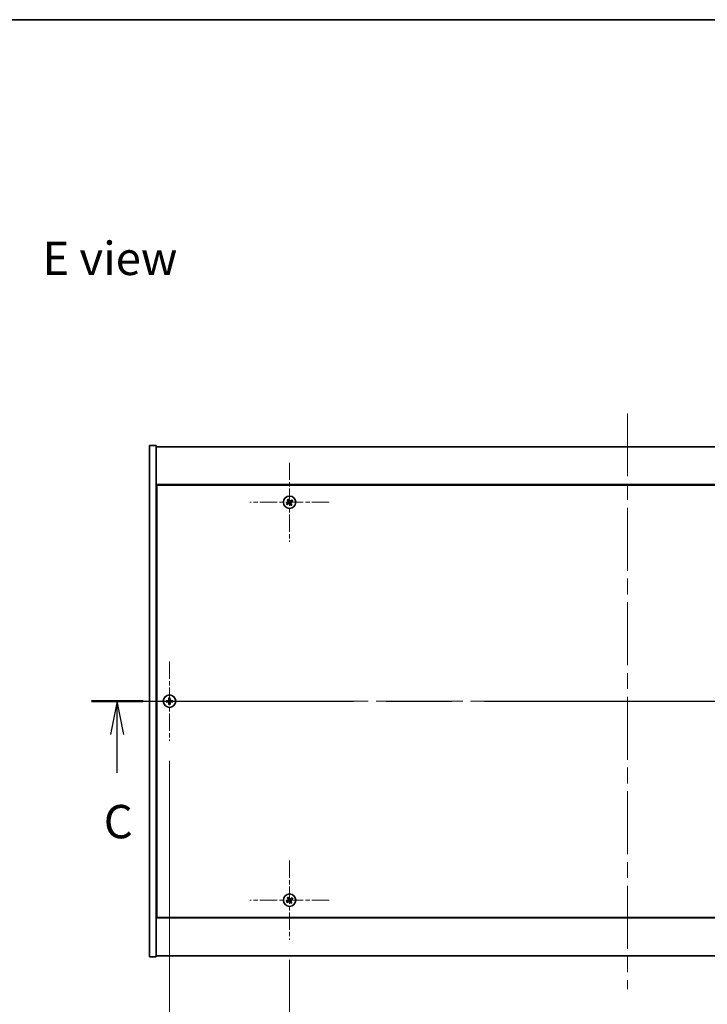
# Model space of a CAD drawing. Units: millimetres. Extents: x 0 to 9835, y 0 to 1686.
# Drawn here: x 2575 to 2884, y 1243 to 1686 of the extents above; entities that cross this region are included whole.
import ezdxf

# ---------------------------------------------------------------- set-up
doc = ezdxf.new("R2010")
doc.units = ezdxf.units.MM
doc.header["$LTSCALE"] = 5
doc.linetypes.add('CHAIN', pattern=[0.3543, 0.2362, -0.0295, 0.0591, -0.0295])
doc.layers.get('Defpoints').update_dxf_attribs({"lineweight": 25})
for name, color, linetype, lineweight in [('Border (ISO)', 7, 'Continuous', 35), ('Center Mark (ISO)', 131, 'Continuous', 18), ('Centerline (ISO)', 131, 'Continuous', 18), ('Dimension (ISO)', 7, 'Continuous', 18), ('Dimension (ISO) @ 1', 7, 'Continuous', 18), ('Section Line (ISO)', 7, 'CHAIN', 25), ('Symbol (ISO)', 7, 'Continuous', 18), ('Visible (ISO)', 7, 'Continuous', 35)]:
    doc.layers.add(name, color=color, linetype=linetype, lineweight=lineweight)
doc.styles.add('Note Text (TK)', font='txt')
doc.dimstyles.new('Default - Method 1b (TK)', dxfattribs={"dimscale": 5, "dimtxt": 2.5, "dimasz": 2.5, "dimexe": 1, "dimexo": 1.5, "dimgap": 1, "dimtad": 1, "dimtoh": 1, "dimrnd": 1e-08, "dimdsep": 46, "dimtxsty": 'Note Text (TK)', "dimcen": 0.09, "dimdle": 5, "dimclrd": 100, "dimclre": 100, "dimclrt": 7, "dimadec": 1, "dimazin": 1, "dimtfac": 1, "dimtmove": 0, "dimatfit": 3, "dimfxl": 1, "dimtolj": 1, "dimlwd": -1, "dimlwe": -1, "dimarcsym": 0})

# ---------------------------------------------------------------- blocks, each defined once
blk = doc.blocks.new('図面枠 tk図枠')
at = {"layer": 'Border (ISO)'}
blk.add_line((14.5, 289), (405.5, 289), dxfattribs=at)
blk = doc.blocks.new('2dTransSection2')
at = {"layer": 'Section Line (ISO)', "linetype": 'CHAIN', "ltscale": 16.632908}
blk.add_line((121.587, 237.903), (202.089, 237.903), dxfattribs=at)
at = {"layer": 'Section Line (ISO)', "linetype": 'Continuous', "lineweight": 50}
for p, q in [((121.587, 237.903), (125.48, 237.903)), ((198.196, 237.903), (202.089, 237.903))]:
    blk.add_line(p, q, dxfattribs=at)
at = {"layer": 'Section Line (ISO)', "linetype": 'Continuous'}
for p, q in [((123.533, 237.903), (123.033, 235.403)), ((123.533, 235.403), (123.533, 237.903)), ((124.033, 235.403), (123.533, 237.903)), ((200.143, 237.903), (199.643, 235.403)), ((200.143, 235.403), (200.143, 237.903)), ((200.643, 235.403), (200.143, 237.903)), ((123.533, 232.537), (123.533, 235.403)), ((200.143, 232.537), (200.143, 235.403))]:
    blk.add_line(p, q, dxfattribs=at)
at = {"layer": 'Section Line (ISO)', "char_height": 2.5, "attachment_point": 7, "style": 'Note Text (TK)'}
for insert in [(122.515, 226.844), (199.124, 226.844)]:
    blk.add_mtext('C', dxfattribs=dict(at, insert=insert))
blk = doc.blocks.new('*D109')
at = {"layer": 'Defpoints', "color": 0}
for p in [(2696.65, 1272.12), (3000.65, 1272.12), (3000.65, 1210.99)]:
    blk.add_point(p, dxfattribs=at)
at = {"layer": 'Dimension (ISO)', "color": 100}
for p, q in [((2696.65, 1263.12), (2696.65, 1204.99)), ((3000.65, 1263.12), (3000.65, 1204.99)), ((2711.65, 1210.99), (2985.65, 1210.99))]:
    blk.add_line(p, q, dxfattribs=at)
for points in [[(2711.65, 1213.49), (2711.65, 1208.49), (2696.65, 1210.99)], [(2985.65, 1213.49), (2985.65, 1208.49), (3000.65, 1210.99)]]:
    blk.add_solid(points, dxfattribs=at)
at = {"layer": 'Dimension (ISO)', "color": 7, "insert": (2833.18, 1224.49), "char_height": 15, "attachment_point": 4, "style": 'Note Text (TK)'}
blk.add_mtext('\\A1;304', dxfattribs=at)
blk = doc.blocks.new('*D122')
at = {"layer": 'Defpoints', "color": 0}
for p in [(2642.65, 1361.62), (3054.65, 1361.62), (3054.65, 1163.62)]:
    blk.add_point(p, dxfattribs=at)
at = {"layer": 'Dimension (ISO)', "color": 100}
for p, q in [((2642.65, 1352.62), (2642.65, 1157.62)), ((3054.65, 1352.62), (3054.65, 1157.62)), ((2657.65, 1163.62), (3039.65, 1163.62))]:
    blk.add_line(p, q, dxfattribs=at)
for points in [[(2657.65, 1166.12), (2657.65, 1161.12), (2642.65, 1163.62)], [(3039.65, 1166.12), (3039.65, 1161.12), (3054.65, 1163.62)]]:
    blk.add_solid(points, dxfattribs=at)
at = {"layer": 'Dimension (ISO)', "color": 7, "insert": (2833.22, 1177.12), "char_height": 15, "attachment_point": 4, "style": 'Note Text (TK)'}
blk.add_mtext('\\A1;412', dxfattribs=at)

msp = doc.modelspace()

# ---------------------------------------------------------------- linework, layer by layer
at = {"layer": 'Center Mark (ISO)', "linetype": 'CHAIN', "ltscale": 6.593064}
for p, q in [((2696.6508, 1486.7154), (2696.6508, 1451.1154)), ((2714.4508, 1468.9154), (2678.8508, 1468.9154)), ((2642.6508, 1397.2154), (2642.6508, 1361.6154)), ((2660.4508, 1379.4154), (2624.8508, 1379.4154)), ((2696.6508, 1307.7154), (2696.6508, 1272.1154)), ((2714.4508, 1289.9154), (2678.8508, 1289.9154))]:
    msp.add_line(p, q, dxfattribs=at)
at = {"layer": 'Centerline (ISO)', "linetype": 'CHAIN', "ltscale": 23.990969}
for p, q in [((2848.6508, 1508.9154), (2848.6508, 1249.9154)), ((2618.6508, 1379.4154), (3078.6508, 1379.4154))]:
    msp.add_line(p, q, dxfattribs=at)
at = {"layer": 'Visible (ISO)'}
for p, q in [((2633.6508, 1494.4154), (2636.6508, 1494.4154)), ((2633.6508, 1264.4154), (2633.6508, 1494.4154)), ((2636.6508, 1264.4154), (2636.6508, 1494.4154)), ((2636.6508, 1493.9154), (3060.6508, 1493.9154)), ((3060.6508, 1476.9154), (2636.6508, 1476.9154)), ((2636.9008, 1476.6654), (2636.9008, 1282.1654)), ((3060.4008, 1476.6654), (2636.9008, 1476.6654)), ((2636.9008, 1463.9154), (2636.6508, 1463.9154)), ((2636.6508, 1463.4154), (2636.9008, 1463.4154)), ((2636.6508, 1295.4154), (2636.9008, 1295.4154)), ((2636.6508, 1294.9154), (2636.9008, 1294.9154)), ((2636.6508, 1281.9154), (3060.6508, 1281.9154)), ((2636.9008, 1282.1654), (3060.4008, 1282.1654)), ((2633.6508, 1264.4154), (2636.6508, 1264.4154)), ((3060.6508, 1264.9154), (2636.6508, 1264.9154))]:
    msp.add_line(p, q, dxfattribs=at)
for centre in [(2696.6508, 1468.9154), (2642.6508, 1379.4154), (2696.6508, 1289.9154)]:
    msp.add_circle(centre, 2.8, dxfattribs=at)
for centre, radius, start, end in [((2696.6508, 1468.9154), 1.5, 203.915345, 221.14161), ((2696.6508, 1468.9154), 1.5, 113.915345, 131.14161), ((2696.6508, 1468.9154), 0.9327, 204.546907, 220.510049), ((2696.6508, 1468.9154), 0.9327, 114.546907, 130.510049), ((2696.6508, 1468.9154), 0.9327, 294.546907, 310.510049), ((2696.6508, 1468.9154), 1.5, 293.915345, 311.14161), ((2696.6508, 1468.9154), 0.9327, 24.546907, 40.510049), ((2696.6508, 1468.9154), 1.5, 23.915345, 41.14161), ((2642.6508, 1379.4154), 1.5, 171.386867, 188.613133), ((2642.6508, 1379.4154), 0.9327, 172.018429, 187.981571), ((2642.6508, 1379.4154), 1.5, 81.386867, 98.613133), ((2642.6508, 1379.4154), 1.5, 261.386867, 278.613133), ((2642.6508, 1379.4154), 0.9327, 82.018429, 97.981571), ((2642.6508, 1379.4154), 0.9327, 262.018429, 277.981571), ((2642.6508, 1379.4154), 0.9327, 352.018429, 7.981571), ((2642.6508, 1379.4154), 1.5, 351.386867, 8.613133), ((2696.6508, 1289.9154), 1.5, 203.915345, 221.14161), ((2696.6508, 1289.9154), 1.5, 113.915345, 131.14161), ((2696.6508, 1289.9154), 0.9327, 204.546907, 220.510049), ((2696.6508, 1289.9154), 0.9327, 114.546907, 130.510049), ((2696.6508, 1289.9154), 0.9327, 294.546907, 310.510049), ((2696.6508, 1289.9154), 0.9327, 24.546907, 40.510049), ((2696.6508, 1289.9154), 1.5, 23.915345, 41.14161), ((2696.6508, 1289.9154), 1.5, 293.915345, 311.14161)]:
    msp.add_arc(centre, radius, start, end, dxfattribs=at)
for centre, major_axis, start_param, end_param in [((2696.8391, 1468.6252), (-5.7404, -3.7252), 4.77873652, 4.93057377), ((2696.4671, 1469.2085), (5.7985, 3.634), 4.49420419, 4.64604145), ((2696.9439, 1469.0991), (3.634, -5.7985), 4.49420419, 4.64604145), ((2696.3606, 1468.7271), (-3.7252, 5.7404), 4.77873652, 4.93057377), ((2696.941, 1469.1037), (3.7252, -5.7404), 4.77873652, 4.93057377), ((2696.8345, 1468.6223), (-5.7985, -3.634), 4.49420419, 4.64604145), ((2696.3577, 1468.7317), (-3.634, 5.7985), 4.49420419, 4.64604145), ((2696.4625, 1469.2056), (5.7404, 3.7252), 4.77873652, 4.93057377), ((2642.6535, 1379.0695), (-6.843, -0.054), 4.77873652, 4.93057377), ((2642.6535, 1379.7613), (6.843, -0.054), 4.49420419, 4.64604145), ((2642.9967, 1379.4127), (-0.054, -6.843), 4.49420419, 4.64604145), ((2642.9967, 1379.4181), (0.054, -6.843), 4.77873652, 4.93057377), ((2642.3049, 1379.4127), (-0.054, 6.843), 4.77873652, 4.93057377), ((2642.3049, 1379.4181), (0.054, 6.843), 4.49420419, 4.64604145), ((2642.6481, 1379.0695), (-6.843, 0.054), 4.49420419, 4.64604145), ((2642.6481, 1379.7613), (6.843, 0.054), 4.77873652, 4.93057377), ((2696.8391, 1289.6252), (-5.7404, -3.7252), 4.77873652, 4.93057377), ((2696.4671, 1290.2085), (5.7985, 3.634), 4.49420419, 4.64604145), ((2696.9439, 1290.0991), (3.634, -5.7985), 4.49420419, 4.64604145), ((2696.3606, 1289.7271), (-3.7252, 5.7404), 4.77873652, 4.93057377), ((2696.941, 1290.1037), (3.7252, -5.7404), 4.77873652, 4.93057377), ((2696.8345, 1289.6223), (-5.7985, -3.634), 4.49420419, 4.64604145), ((2696.3577, 1289.7317), (-3.634, 5.7985), 4.49420419, 4.64604145), ((2696.4625, 1290.2056), (5.7404, 3.7252), 4.77873652, 4.93057377)]:
    msp.add_ellipse(centre, major_axis=major_axis, ratio=0.08715574, start_param=start_param, end_param=end_param, dxfattribs=at)
for points, weights in [([(2695.8024, 1468.5279), (2695.6017, 1468.4432), (2695.2796, 1468.3073)], [1, 1.02813726389, 1]), ([(2695.5212, 1467.9285), (2695.7803, 1468.1633), (2695.9417, 1468.3095)], [1, 1.02813726389, 1]), ([(2695.6639, 1470.045), (2695.8987, 1469.7859), (2696.0449, 1469.6245)], [1, 1.02813726819, 1]), ([(2696.2075, 1468.765), (2696.0726, 1468.686), (2695.8024, 1468.5279)], [1.83355827401, 1.43832634334, 1]), ([(2695.9417, 1468.3095), (2696.1989, 1468.4879), (2696.3275, 1468.5769)], [1, 1.43832634333, 1.83355827399]), ([(2696.2633, 1469.7638), (2696.1786, 1469.9645), (2696.0427, 1470.2866)], [1, 1.0281372637, 1]), ([(2696.0449, 1469.6245), (2696.2233, 1469.3672), (2696.3122, 1469.2387)], [1, 1.43832634333, 1.83355827399]), ([(2696.5004, 1469.3587), (2696.4214, 1469.4936), (2696.2633, 1469.7638)], [1.83355827401, 1.43832634334, 1]), ([(2696.8011, 1468.4721), (2696.8802, 1468.3372), (2697.0382, 1468.067)], [1.83355827401, 1.43832634334, 1]), ([(2697.3599, 1469.5212), (2697.1026, 1469.3429), (2696.9741, 1469.2539)], [1, 1.43832634333, 1.83355827399]), ([(2697.2566, 1468.2063), (2697.0783, 1468.4635), (2696.9893, 1468.5921)], [1, 1.43832634333, 1.83355827399]), ([(2697.0382, 1468.067), (2697.1229, 1467.8663), (2697.2589, 1467.5442)], [1, 1.02813726371, 1]), ([(2697.0941, 1469.0657), (2697.229, 1469.1448), (2697.4992, 1469.3029)], [1.83355827401, 1.43832634334, 1]), ([(2697.6377, 1467.7858), (2697.4029, 1468.0449), (2697.2566, 1468.2063)], [1, 1.02813726379, 1]), ([(2697.7804, 1469.9023), (2697.5213, 1469.6675), (2697.3599, 1469.5212)], [1, 1.02813726384, 1]), ([(2697.4992, 1469.3029), (2697.6999, 1469.3875), (2698.022, 1469.5235)], [1, 1.0281372639, 1]), ([(2641.7271, 1379.5449), (2641.5124, 1379.5814), (2641.1677, 1379.64)], [1, 1.0281372639, 1]), ([(2641.1677, 1379.1907), (2641.5124, 1379.2494), (2641.7271, 1379.2859)], [1, 1.02813726384, 1]), ([(2642.1962, 1379.527), (2642.0399, 1379.5329), (2641.7271, 1379.5449)], [1.83355827401, 1.43832634334, 1]), ([(2641.7271, 1379.2859), (2642.0399, 1379.2979), (2642.1962, 1379.3038)], [1, 1.43832634333, 1.83355827399]), ([(2642.4261, 1380.8985), (2642.4848, 1380.5538), (2642.5213, 1380.339)], [1, 1.02813726379, 1]), ([(2642.5213, 1378.4918), (2642.4848, 1378.277), (2642.4261, 1377.9323)], [1, 1.0281372637, 1]), ([(2642.5213, 1380.339), (2642.5333, 1380.0262), (2642.5392, 1379.87)], [1, 1.43832634333, 1.83355827399]), ([(2642.5392, 1378.9608), (2642.5333, 1378.8045), (2642.5213, 1378.4918)], [1.83355827401, 1.43832634334, 1]), ([(2642.7624, 1379.87), (2642.7683, 1380.0262), (2642.7803, 1380.339)], [1.83355827401, 1.43832634334, 1]), ([(2642.7803, 1378.4918), (2642.7683, 1378.8045), (2642.7624, 1378.9608)], [1, 1.43832634333, 1.83355827399]), ([(2642.7803, 1380.339), (2642.8168, 1380.5538), (2642.8754, 1380.8985)], [1, 1.02813726371, 1]), ([(2642.8754, 1377.9323), (2642.8168, 1378.277), (2642.7803, 1378.4918)], [1, 1.02813726819, 1]), ([(2643.5744, 1379.5449), (2643.2616, 1379.5329), (2643.1054, 1379.527)], [1, 1.43832634333, 1.83355827399]), ([(2643.1054, 1379.3038), (2643.2616, 1379.2979), (2643.5744, 1379.2859)], [1.83355827401, 1.43832634334, 1]), ([(2644.1339, 1379.64), (2643.7892, 1379.5814), (2643.5744, 1379.5449)], [1, 1.02813726389, 1]), ([(2643.5744, 1379.2859), (2643.7892, 1379.2494), (2644.1339, 1379.1907)], [1, 1.02813726389, 1]), ([(2695.8024, 1289.5279), (2695.6017, 1289.4432), (2695.2796, 1289.3073)], [1, 1.02813726389, 1]), ([(2695.5212, 1288.9285), (2695.7803, 1289.1633), (2695.9417, 1289.3095)], [1, 1.02813726389, 1]), ([(2695.6639, 1291.045), (2695.8987, 1290.7859), (2696.0449, 1290.6245)], [1, 1.02813726819, 1]), ([(2696.2075, 1289.765), (2696.0726, 1289.686), (2695.8024, 1289.5279)], [1.83355827401, 1.43832634334, 1]), ([(2695.9417, 1289.3095), (2696.1989, 1289.4879), (2696.3275, 1289.5769)], [1, 1.43832634333, 1.83355827399]), ([(2696.2633, 1290.7638), (2696.1786, 1290.9645), (2696.0427, 1291.2866)], [1, 1.0281372637, 1]), ([(2696.0449, 1290.6245), (2696.2233, 1290.3672), (2696.3122, 1290.2387)], [1, 1.43832634333, 1.83355827399]), ([(2696.5004, 1290.3587), (2696.4214, 1290.4936), (2696.2633, 1290.7638)], [1.83355827401, 1.43832634334, 1]), ([(2696.8011, 1289.4721), (2696.8802, 1289.3372), (2697.0382, 1289.067)], [1.83355827401, 1.43832634334, 1]), ([(2697.3599, 1290.5212), (2697.1026, 1290.3429), (2696.9741, 1290.2539)], [1, 1.43832634333, 1.83355827399]), ([(2697.2566, 1289.2063), (2697.0783, 1289.4635), (2696.9893, 1289.5921)], [1, 1.43832634333, 1.83355827399]), ([(2697.0382, 1289.067), (2697.1229, 1288.8663), (2697.2589, 1288.5442)], [1, 1.02813726371, 1]), ([(2697.0941, 1290.0657), (2697.229, 1290.1448), (2697.4992, 1290.3029)], [1.83355827401, 1.43832634334, 1]), ([(2697.6377, 1288.7858), (2697.4029, 1289.0449), (2697.2566, 1289.2063)], [1, 1.02813726379, 1]), ([(2697.7804, 1290.9023), (2697.5213, 1290.6675), (2697.3599, 1290.5212)], [1, 1.02813726384, 1]), ([(2697.4992, 1290.3029), (2697.6999, 1290.3875), (2698.022, 1290.5235)], [1, 1.0281372639, 1])]:
    msp.add_rational_spline(points, weights, degree=2, dxfattribs=at)
for points, knots in [([(2696.1987, 1469.1675), (2696.2127, 1469.145), (2696.2231, 1469.1181), (2696.2323, 1469.0625), (2696.2311, 1469.0337), (2696.2192, 1468.9819), (2696.2078, 1468.9555), (2696.1759, 1468.9104), (2696.1559, 1468.8915), (2696.1346, 1468.8774)], [0, 0, 0, 0, 0.0079681043, 0.0079681043, 0.0159362086, 0.0159362086, 0.0239050461, 0.0239050461, 0.0315396273, 0.0315396273, 0.0315396273, 0.0315396273]), ([(2696.3122, 1469.2387), (2696.3339, 1469.2074), (2696.3506, 1469.1713), (2696.3668, 1469.1129), (2696.3713, 1469.0864), (2696.3731, 1469.0321), (2696.3705, 1469.0041), (2696.3592, 1468.9531), (2696.3498, 1468.9267), (2696.3252, 1468.8782), (2696.31, 1468.8561), (2696.2707, 1468.81), (2696.2403, 1468.7842), (2696.2075, 1468.765)], [0.1535075344, 0.1535075344, 0.1535075344, 0.1535075344, 0.1654059619, 0.1654059619, 0.1732444887, 0.1732444887, 0.1810830155, 0.1810830155, 0.1889215423, 0.1889215423, 0.1967600691, 0.1967600691, 0.2086584966, 0.2086584966, 0.2086584966, 0.2086584966]), ([(2696.3275, 1468.5769), (2696.3588, 1468.5985), (2696.3949, 1468.6152), (2696.4533, 1468.6314), (2696.4798, 1468.6359), (2696.5341, 1468.6377), (2696.562, 1468.6351), (2696.613, 1468.6238), (2696.6395, 1468.6144), (2696.688, 1468.5898), (2696.7101, 1468.5746), (2696.7562, 1468.5353), (2696.7819, 1468.5049), (2696.8011, 1468.4721)], [0.1535075344, 0.1535075344, 0.1535075344, 0.1535075344, 0.1654059619, 0.1654059619, 0.1732444887, 0.1732444887, 0.1810830155, 0.1810830155, 0.1889215423, 0.1889215423, 0.1967600691, 0.1967600691, 0.2086584966, 0.2086584966, 0.2086584966, 0.2086584966]), ([(2696.3987, 1468.4633), (2696.4212, 1468.4773), (2696.448, 1468.4877), (2696.5037, 1468.4969), (2696.5325, 1468.4957), (2696.5842, 1468.4839), (2696.6107, 1468.4724), (2696.6558, 1468.4405), (2696.6747, 1468.4205), (2696.6887, 1468.3992)], [0, 0, 0, 0, 0.0079679566, 0.0079679566, 0.0159359132, 0.0159359132, 0.0239048984, 0.0239048984, 0.0315396272, 0.0315396272, 0.0315396272, 0.0315396272]), ([(2696.9741, 1469.2539), (2696.9428, 1469.2323), (2696.9067, 1469.2156), (2696.8483, 1469.1994), (2696.8218, 1469.1949), (2696.7675, 1469.193), (2696.7395, 1469.1957), (2696.6885, 1469.207), (2696.6621, 1469.2164), (2696.6136, 1469.241), (2696.5915, 1469.2562), (2696.5454, 1469.2955), (2696.5196, 1469.3259), (2696.5004, 1469.3587)], [0.1535075344, 0.1535075344, 0.1535075344, 0.1535075344, 0.1654059619, 0.1654059619, 0.1732444887, 0.1732444887, 0.1810830155, 0.1810830155, 0.1889215423, 0.1889215423, 0.1967600691, 0.1967600691, 0.2086584966, 0.2086584966, 0.2086584966, 0.2086584966]), ([(2696.9029, 1469.3675), (2696.8804, 1469.3535), (2696.8535, 1469.3431), (2696.7979, 1469.3339), (2696.7691, 1469.335), (2696.7173, 1469.3469), (2696.6909, 1469.3584), (2696.6458, 1469.3903), (2696.6269, 1469.4103), (2696.6128, 1469.4316)], [0, 0, 0, 0, 0.0079681043, 0.0079681043, 0.0159362086, 0.0159362086, 0.0239050461, 0.0239050461, 0.0315396273, 0.0315396273, 0.0315396273, 0.0315396273]), ([(2696.9893, 1468.5921), (2696.9677, 1468.6234), (2696.951, 1468.6595), (2696.9348, 1468.7179), (2696.9303, 1468.7444), (2696.9284, 1468.7987), (2696.9311, 1468.8266), (2696.9424, 1468.8777), (2696.9517, 1468.9041), (2696.9764, 1468.9526), (2696.9916, 1468.9747), (2697.0309, 1469.0208), (2697.0613, 1469.0465), (2697.0941, 1469.0657)], [0.1535075344, 0.1535075344, 0.1535075344, 0.1535075344, 0.1654059619, 0.1654059619, 0.1732444887, 0.1732444887, 0.1810830155, 0.1810830155, 0.1889215423, 0.1889215423, 0.1967600691, 0.1967600691, 0.2086584966, 0.2086584966, 0.2086584966, 0.2086584966]), ([(2697.1029, 1468.6633), (2697.0889, 1468.6858), (2697.0785, 1468.7126), (2697.0692, 1468.7683), (2697.0704, 1468.7971), (2697.0823, 1468.8489), (2697.0938, 1468.8753), (2697.1257, 1468.9204), (2697.1457, 1468.9393), (2697.167, 1468.9533)], [0, 0, 0, 0, 0.0079679566, 0.0079679566, 0.0159359132, 0.0159359132, 0.0239048984, 0.0239048984, 0.0315396272, 0.0315396272, 0.0315396272, 0.0315396272]), ([(2642.4052, 1379.871), (2642.4048, 1379.8445), (2642.3992, 1379.8163), (2642.3771, 1379.7644), (2642.3606, 1379.7408), (2642.3227, 1379.7035), (2642.2988, 1379.6874), (2642.2477, 1379.6665), (2642.2207, 1379.6613), (2642.1951, 1379.661)], [0, 0, 0, 0, 0.0079679566, 0.0079679566, 0.0159359132, 0.0159359132, 0.0239048984, 0.0239048984, 0.0315396272, 0.0315396272, 0.0315396272, 0.0315396272]), ([(2642.1951, 1379.1698), (2642.2216, 1379.1694), (2642.2499, 1379.1638), (2642.3017, 1379.1417), (2642.3254, 1379.1252), (2642.3626, 1379.0873), (2642.3788, 1379.0634), (2642.3996, 1379.0123), (2642.4048, 1378.9853), (2642.4052, 1378.9597)], [0, 0, 0, 0, 0.0079681043, 0.0079681043, 0.0159362086, 0.0159362086, 0.0239050461, 0.0239050461, 0.0315396273, 0.0315396273, 0.0315396273, 0.0315396273]), ([(2642.5392, 1379.87), (2642.5406, 1379.832), (2642.5353, 1379.7926), (2642.5175, 1379.7346), (2642.5071, 1379.7099), (2642.4794, 1379.6631), (2642.4622, 1379.6409), (2642.4252, 1379.604), (2642.4031, 1379.5868), (2642.3563, 1379.5591), (2642.3315, 1379.5486), (2642.2736, 1379.5309), (2642.2342, 1379.5256), (2642.1962, 1379.527)], [0.1535075344, 0.1535075344, 0.1535075344, 0.1535075344, 0.1654059619, 0.1654059619, 0.1732444887, 0.1732444887, 0.1810830155, 0.1810830155, 0.1889215423, 0.1889215423, 0.1967600691, 0.1967600691, 0.2086584966, 0.2086584966, 0.2086584966, 0.2086584966]), ([(2642.1962, 1379.3038), (2642.2342, 1379.3052), (2642.2736, 1379.2999), (2642.3315, 1379.2821), (2642.3563, 1379.2717), (2642.4031, 1379.244), (2642.4252, 1379.2268), (2642.4622, 1379.1898), (2642.4794, 1379.1677), (2642.5071, 1379.1209), (2642.5175, 1379.0962), (2642.5353, 1379.0382), (2642.5406, 1378.9988), (2642.5392, 1378.9608)], [0.1535075344, 0.1535075344, 0.1535075344, 0.1535075344, 0.1654059619, 0.1654059619, 0.1732444887, 0.1732444887, 0.1810830155, 0.1810830155, 0.1889215423, 0.1889215423, 0.1967600691, 0.1967600691, 0.2086584966, 0.2086584966, 0.2086584966, 0.2086584966]), ([(2643.1054, 1379.527), (2643.0674, 1379.5256), (2643.0279, 1379.5309), (2642.97, 1379.5486), (2642.9453, 1379.5591), (2642.8985, 1379.5868), (2642.8763, 1379.604), (2642.8394, 1379.6409), (2642.8221, 1379.6631), (2642.7945, 1379.7099), (2642.784, 1379.7346), (2642.7663, 1379.7926), (2642.7609, 1379.832), (2642.7624, 1379.87)], [0.1535075344, 0.1535075344, 0.1535075344, 0.1535075344, 0.1654059619, 0.1654059619, 0.1732444887, 0.1732444887, 0.1810830155, 0.1810830155, 0.1889215423, 0.1889215423, 0.1967600691, 0.1967600691, 0.2086584966, 0.2086584966, 0.2086584966, 0.2086584966]), ([(2642.7624, 1378.9608), (2642.7609, 1378.9988), (2642.7663, 1379.0382), (2642.784, 1379.0962), (2642.7945, 1379.1209), (2642.8221, 1379.1677), (2642.8394, 1379.1898), (2642.8763, 1379.2268), (2642.8985, 1379.244), (2642.9453, 1379.2717), (2642.97, 1379.2821), (2643.0279, 1379.2999), (2643.0674, 1379.3052), (2643.1054, 1379.3038)], [0.1535075344, 0.1535075344, 0.1535075344, 0.1535075344, 0.1654059619, 0.1654059619, 0.1732444887, 0.1732444887, 0.1810830155, 0.1810830155, 0.1889215423, 0.1889215423, 0.1967600691, 0.1967600691, 0.2086584966, 0.2086584966, 0.2086584966, 0.2086584966]), ([(2643.1064, 1379.661), (2643.0799, 1379.6613), (2643.0517, 1379.667), (2642.9998, 1379.6891), (2642.9762, 1379.7056), (2642.9389, 1379.7434), (2642.9228, 1379.7673), (2642.9019, 1379.8185), (2642.8967, 1379.8455), (2642.8964, 1379.871)], [0, 0, 0, 0, 0.0079679566, 0.0079679566, 0.0159359132, 0.0159359132, 0.0239048984, 0.0239048984, 0.0315396272, 0.0315396272, 0.0315396272, 0.0315396272]), ([(2642.8964, 1378.9597), (2642.8967, 1378.9862), (2642.9024, 1379.0145), (2642.9245, 1379.0663), (2642.941, 1379.09), (2642.9788, 1379.1272), (2643.0027, 1379.1434), (2643.0539, 1379.1642), (2643.0809, 1379.1695), (2643.1064, 1379.1698)], [0, 0, 0, 0, 0.0079681043, 0.0079681043, 0.0159362086, 0.0159362086, 0.0239050461, 0.0239050461, 0.0315396273, 0.0315396273, 0.0315396273, 0.0315396273]), ([(2696.1987, 1290.1675), (2696.2127, 1290.145), (2696.2231, 1290.1181), (2696.2323, 1290.0625), (2696.2311, 1290.0337), (2696.2192, 1289.9819), (2696.2078, 1289.9555), (2696.1759, 1289.9104), (2696.1559, 1289.8915), (2696.1346, 1289.8774)], [0, 0, 0, 0, 0.0079681043, 0.0079681043, 0.0159362086, 0.0159362086, 0.0239050461, 0.0239050461, 0.0315396273, 0.0315396273, 0.0315396273, 0.0315396273]), ([(2696.3122, 1290.2387), (2696.3339, 1290.2074), (2696.3506, 1290.1713), (2696.3668, 1290.1129), (2696.3713, 1290.0864), (2696.3731, 1290.0321), (2696.3705, 1290.0041), (2696.3592, 1289.9531), (2696.3498, 1289.9267), (2696.3252, 1289.8782), (2696.31, 1289.8561), (2696.2707, 1289.81), (2696.2403, 1289.7842), (2696.2075, 1289.765)], [0.1535075344, 0.1535075344, 0.1535075344, 0.1535075344, 0.1654059619, 0.1654059619, 0.1732444887, 0.1732444887, 0.1810830155, 0.1810830155, 0.1889215423, 0.1889215423, 0.1967600691, 0.1967600691, 0.2086584966, 0.2086584966, 0.2086584966, 0.2086584966]), ([(2696.3275, 1289.5769), (2696.3588, 1289.5985), (2696.3949, 1289.6152), (2696.4533, 1289.6314), (2696.4798, 1289.6359), (2696.5341, 1289.6377), (2696.562, 1289.6351), (2696.613, 1289.6238), (2696.6395, 1289.6144), (2696.688, 1289.5898), (2696.7101, 1289.5746), (2696.7562, 1289.5353), (2696.7819, 1289.5049), (2696.8011, 1289.4721)], [0.1535075344, 0.1535075344, 0.1535075344, 0.1535075344, 0.1654059619, 0.1654059619, 0.1732444887, 0.1732444887, 0.1810830155, 0.1810830155, 0.1889215423, 0.1889215423, 0.1967600691, 0.1967600691, 0.2086584966, 0.2086584966, 0.2086584966, 0.2086584966]), ([(2696.3987, 1289.4633), (2696.4212, 1289.4773), (2696.448, 1289.4877), (2696.5037, 1289.4969), (2696.5325, 1289.4957), (2696.5842, 1289.4839), (2696.6107, 1289.4724), (2696.6558, 1289.4405), (2696.6747, 1289.4205), (2696.6887, 1289.3992)], [0, 0, 0, 0, 0.0079679566, 0.0079679566, 0.0159359132, 0.0159359132, 0.0239048984, 0.0239048984, 0.0315396272, 0.0315396272, 0.0315396272, 0.0315396272]), ([(2696.9741, 1290.2539), (2696.9428, 1290.2323), (2696.9067, 1290.2156), (2696.8483, 1290.1994), (2696.8218, 1290.1949), (2696.7675, 1290.193), (2696.7395, 1290.1957), (2696.6885, 1290.207), (2696.6621, 1290.2164), (2696.6136, 1290.241), (2696.5915, 1290.2562), (2696.5454, 1290.2955), (2696.5196, 1290.3259), (2696.5004, 1290.3587)], [0.1535075344, 0.1535075344, 0.1535075344, 0.1535075344, 0.1654059619, 0.1654059619, 0.1732444887, 0.1732444887, 0.1810830155, 0.1810830155, 0.1889215423, 0.1889215423, 0.1967600691, 0.1967600691, 0.2086584966, 0.2086584966, 0.2086584966, 0.2086584966]), ([(2696.9029, 1290.3675), (2696.8804, 1290.3535), (2696.8535, 1290.3431), (2696.7979, 1290.3339), (2696.7691, 1290.335), (2696.7173, 1290.3469), (2696.6909, 1290.3584), (2696.6458, 1290.3903), (2696.6269, 1290.4103), (2696.6128, 1290.4316)], [0, 0, 0, 0, 0.0079681043, 0.0079681043, 0.0159362086, 0.0159362086, 0.0239050461, 0.0239050461, 0.0315396273, 0.0315396273, 0.0315396273, 0.0315396273]), ([(2696.9893, 1289.5921), (2696.9677, 1289.6234), (2696.951, 1289.6595), (2696.9348, 1289.7179), (2696.9303, 1289.7444), (2696.9284, 1289.7987), (2696.9311, 1289.8266), (2696.9424, 1289.8777), (2696.9517, 1289.9041), (2696.9764, 1289.9526), (2696.9916, 1289.9747), (2697.0309, 1290.0208), (2697.0613, 1290.0465), (2697.0941, 1290.0657)], [0.1535075344, 0.1535075344, 0.1535075344, 0.1535075344, 0.1654059619, 0.1654059619, 0.1732444887, 0.1732444887, 0.1810830155, 0.1810830155, 0.1889215423, 0.1889215423, 0.1967600691, 0.1967600691, 0.2086584966, 0.2086584966, 0.2086584966, 0.2086584966]), ([(2697.1029, 1289.6633), (2697.0889, 1289.6858), (2697.0785, 1289.7126), (2697.0692, 1289.7683), (2697.0704, 1289.7971), (2697.0823, 1289.8489), (2697.0938, 1289.8753), (2697.1257, 1289.9204), (2697.1457, 1289.9393), (2697.167, 1289.9533)], [0, 0, 0, 0, 0.0079679566, 0.0079679566, 0.0159359132, 0.0159359132, 0.0239048984, 0.0239048984, 0.0315396272, 0.0315396272, 0.0315396272, 0.0315396272])]:
    msp.add_open_spline(points, degree=3, knots=knots, dxfattribs=at)

# ---------------------------------------------------------------- block references
at = {"xscale": 6, "yscale": 6, "zscale": 6}
msp.add_blockref('図面枠 tk図枠', (1878, -48), dxfattribs=at)
at = {"layer": 'Section Line (ISO)', "xscale": 6, "yscale": 6, "zscale": 6}
msp.add_blockref('2dTransSection2', (1878, -48), dxfattribs=at)

# ---------------------------------------------------------------- texts
at = {"layer": 'Symbol (ISO)', "color": 7, "insert": (2585.527, 1578.6287), "char_height": 15, "width": 64.22699, "attachment_point": 4, "line_spacing_factor": 1.5, "style": 'Note Text (TK)'}
msp.add_mtext('{\\fＭＳ Ｐゴシック|b0|i0;E view}', dxfattribs=at)

# ---------------------------------------------------------------- dimensions: what is measured, and where the dimension line sits
at = {"layer": 'Dimension (ISO) @ 1', "color": 100}
for base, p1, p2, picture, middle in [((3054.6508, 1163.6154), (2642.6508, 1361.6154), (3054.6508, 1361.6154), '*D122', (2848.6508, 1163.6154)), ((3000.6508, 1210.9857), (2696.6508, 1272.1154), (3000.6508, 1272.1154), '*D109', (2848.6508, 1210.9857))]:
    dim = msp.add_linear_dim(base=base, p1=p1, p2=p2, angle=180, dimstyle='Default - Method 1b (TK)', override={"dimscale": 1, "dimtxt": 15, "dimasz": 15, "dimexe": 6, "dimexo": 9, "dimgap": 6, "dimtoh": 0, "dimdec": 2, "dimcen": 0.54, "dimtol": 0, "dimlim": 0, "dimtp": 0, "dimtm": 0, "dimtdec": 2, "dimtix": 0, "dimtofl": 0, "dimtmove": 0, "dimatfit": 1}, dxfattribs=at)
    dim.commit()
    dim.dimension.update_dxf_attribs({"geometry": picture, "text_midpoint": middle, "dimtype": 128})

doc.saveas('drawing.dxf')
